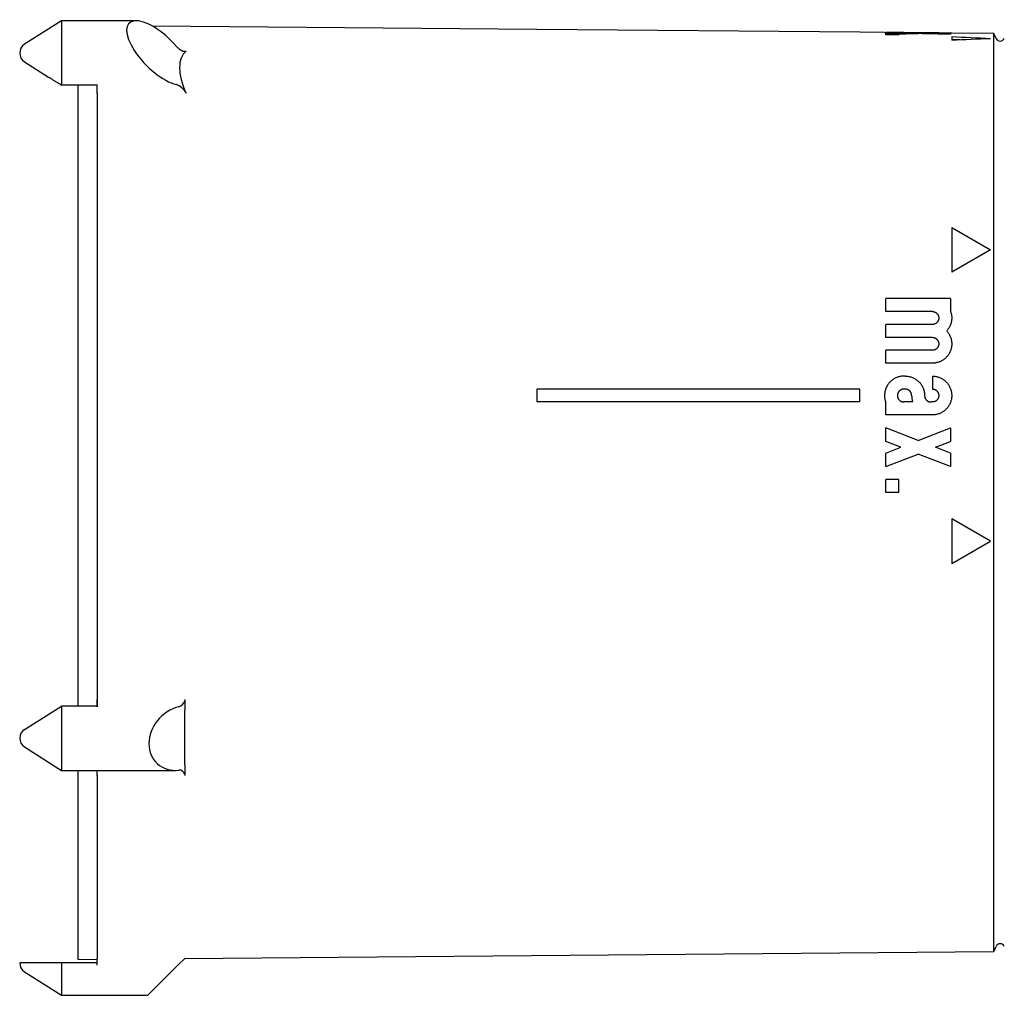
# Model space of a CAD drawing. Units: millimetres. Extents: x 8 to 677, y 12 to 546.
# Drawn here: x 27 to 103, y 453 to 529 of the extents above; entities that cross this region are included whole.
import ezdxf

# ---------------------------------------------------------------- set-up
doc = ezdxf.new("R2010")
doc.units = ezdxf.units.MM

msp = doc.modelspace()

# ---------------------------------------------------------------- linework, layer by layer
at = {"color": 7, "linetype": 'Continuous', "lineweight": 30}
for p, q in [((30.235, 528.5), (27.37, 526.675)), ((35.997, 528.5), (30.235, 528.5)), ((30.235, 528.5), (30.235, 523.523)), ((67, 527.826), (37.265, 528.085)), ((67, 527.826), (67, 527.825)), ((92, 527.607), (67, 527.825)), ((93.9, 527.591), (92, 527.608)), ((92, 527.607), (92, 527.608)), ((94, 527.583), (94, 527.589)), ((97.6, 527.551), (94, 527.583)), ((94, 527.549), (94, 527.57)), ((94, 527.491), (94, 527.525)), ((95, 527.443), (94, 527.451)), ((94, 527.405), (94, 527.451)), ((95, 527.396), (94, 527.405)), ((96, 527.573), (94.9, 527.582)), ((94.9, 527.582), (94.9, 527.575)), ((95, 527.396), (95, 527.443)), ((95.154, 527.496), (95.154, 527.528)), ((96.086, 527.571), (95.4, 527.577)), ((96.086, 527.565), (96.086, 527.571)), ((96.5, 527.501), (96.5, 527.529)), ((98.1, 527.554), (97, 527.564)), ((97, 527.557), (97, 527.564)), ((97.6, 527.558), (97.5, 527.559)), ((97.846, 527.473), (97.846, 527.504)), ((98.1, 527.548), (98.1, 527.554)), ((99, 527.526), (99, 527.505)), ((99, 527.481), (99, 527.447)), ((102.347, 527.517), (99.1, 527.546)), ((99.1, 527.246), (99.1, 526.989)), ((102.533, 527.119), (102.347, 527.517)), ((102.347, 525.893), (102.347, 527.517)), ((102.347, 521.661), (102.347, 525.893)), ((27.37, 525.325), (29.236, 524.137)), ((33, 523.523), (30.235, 523.523)), ((31.5, 523.523), (31.5, 521.745)), ((33, 522.899), (33, 523.562)), ((33, 522.911), (33, 521.749)), ((33, 522.899), (33, 521.749)), ((33, 521.749), (33, 475.971)), ((33, 521.749), (33, 475.411)), ((31.5, 521.745), (31.5, 475.462)), ((102.347, 468.039), (102.347, 521.661)), ((99.1, 512.5), (99.1, 509.036)), ((99.1, 512.5), (102.1, 510.768)), ((102.1, 510.768), (99.1, 509.036)), ((99, 507), (94, 507)), ((94, 506), (94, 507)), ((99, 507), (99, 506.039)), ((97.6, 506), (94, 506)), ((97.6, 505), (94, 505)), ((94, 504), (94, 505)), ((97.6, 504), (94, 504)), ((97.6, 503), (94, 503)), ((94, 502), (94, 503)), ((97.6, 502), (94, 502)), ((95.5, 501), (95.4, 501)), ((97.6, 501), (97.6, 500)), ((92, 500), (67, 500)), ((67, 500), (67, 499)), ((92, 499), (92, 500)), ((95.5, 500), (95.4, 500)), ((92, 499), (67, 499)), ((94, 498), (94, 498.961)), ((96.086, 499), (95.4, 499)), ((97.6, 499), (97.5, 499)), ((97.6, 498), (94, 498)), ((96.5, 496.025), (94, 497)), ((94, 495.95), (94, 497)), ((96.5, 496.025), (99, 497)), ((99, 497), (99, 495.95)), ((95.154, 495.5), (94, 495.95)), ((97.846, 495.5), (99, 495.95)), ((94, 495.05), (95.154, 495.5)), ((99, 495.05), (97.846, 495.5)), ((94, 494), (94, 495.05)), ((94, 494), (96.5, 494.975)), ((99, 494), (96.5, 494.975)), ((99, 495.05), (99, 494)), ((95, 493), (94, 493)), ((94, 492), (94, 493)), ((95, 492), (95, 493)), ((95, 492), (94, 492)), ((102.1, 488.232), (99.1, 489.964)), ((99.1, 489.964), (99.1, 486.5)), ((99.1, 486.5), (102.1, 488.232)), ((27.37, 473.664), (30.235, 475.462)), ((33, 475.462), (30.235, 475.462)), ((30.235, 475.462), (30.235, 470.5)), ((33, 475.411), (33, 475.971)), ((39.765, 475.887), (39.765, 475.319)), ((27.37, 472.325), (30.235, 470.5)), ((39.765, 470.774), (39.765, 470.206)), ((30.235, 470.5), (39.062, 470.5)), ((31.5, 470.5), (31.5, 467.919)), ((33, 470.106), (33, 470.5)), ((33, 470.118), (33, 467.914)), ((33, 470.106), (33, 467.914)), ((39.765, 470.206), (39.765, 470.112)), ((31.5, 467.919), (31.5, 456.39)), ((33, 467.914), (33, 456.364)), ((102.347, 456.967), (102.347, 468.039)), ((31.5, 456.39), (31.5, 455.904)), ((33, 456.364), (33, 455.907)), ((33, 456.364), (33, 455.907)), ((39.747, 455.936), (102.347, 456.483)), ((102.347, 456.483), (102.347, 456.967)), ((102.347, 456.483), (102.533, 456.881)), ((33, 455.615), (30.235, 455.615)), ((30.235, 455.615), (30.235, 453.095)), ((31.5, 455.904), (33, 455.877)), ((33, 455.438), (33, 455.907)), ((36.906, 453.095), (39.295, 455.484)), ((39.765, 455.954), (39.295, 455.484)), ((27.37, 454.92), (30.235, 453.095)), ((30.235, 453.095), (36.906, 453.095))]:
    msp.add_line(p, q, dxfattribs=at)
at = {"color": 7, "linetype": 'Continuous', "lineweight": 30, "flags": 128}
for points in [[(96.5, 527.529), (96.187, 527.534), (95.875, 527.54), (95.563, 527.545), (95.25, 527.55), (94.938, 527.555), (94.625, 527.56), (94.312, 527.565), (94, 527.57)], [(95.154, 527.528), (95.01, 527.53), (94.865, 527.533), (94.721, 527.536), (94.577, 527.538), (94.433, 527.541), (94.288, 527.544), (94.144, 527.546), (94, 527.549)], [(94, 527.525), (94.144, 527.525), (94.288, 527.526), (94.433, 527.526), (94.577, 527.526), (94.721, 527.527), (94.865, 527.527), (95.01, 527.527), (95.154, 527.528)], [(94, 527.491), (94.312, 527.492), (94.625, 527.494), (94.937, 527.495), (95.25, 527.497), (95.562, 527.498), (95.875, 527.499), (96.187, 527.5), (96.5, 527.501)], [(96.5, 527.529), (96.813, 527.529), (97.125, 527.529), (97.438, 527.528), (97.75, 527.528), (98.063, 527.528), (98.375, 527.527), (98.688, 527.527), (99, 527.526)], [(99, 527.447), (98.688, 527.454), (98.375, 527.461), (98.063, 527.468), (97.75, 527.475), (97.438, 527.482), (97.125, 527.488), (96.813, 527.495), (96.5, 527.501)], [(97.846, 527.504), (97.99, 527.504), (98.135, 527.504), (98.279, 527.505), (98.423, 527.505), (98.567, 527.505), (98.712, 527.505), (98.856, 527.505), (99, 527.505)], [(99, 527.481), (98.856, 527.484), (98.712, 527.487), (98.567, 527.49), (98.423, 527.493), (98.279, 527.496), (98.135, 527.499), (97.99, 527.501), (97.846, 527.504)], [(99.764, 527.016), (99.475, 527.029), (99.1, 527.046)]]:
    msp.add_lwpolyline(points, dxfattribs=at)
at = {"color": 7, "linetype": 'Continuous', "lineweight": 30}
for centre, radius, start, end in [((78.701, 74.179), 453.526, 87.0426, 87.42205), ((117.592, 73.592), 453.774, 91.95648, 92.33555), ((102.85, 527.267), 0.35, 205, 335), ((27.8, 526), 0.8, 122.5, 180), ((27.8, 526), 0.8, 180, 237.5), ((186.453, 473.047), 146.706, 179.11236, 180.88764), ((27.785, 472.998), 0.785, 121.90665, 179.85261), ((27.8, 473), 0.8, 180, 237.5), ((102.85, 456.733), 0.35, 25, 155), ((27.8, 455.595), 0.8, 180, 237.5)]:
    msp.add_arc(centre, radius, start, end, dxfattribs=at)
for centre, major_axis, ratio, start_param, end_param in [((37.765, 526), (-2.31, 2.31), 0.414214, 4.524895, 8.826855), ((44.887, 520.964), (5.099, -5.099), 0.414202, 3.104605, 3.96394), ((39.411, 523.063), (0.466, -0.462), 0.413471, 0.815129, 2.538795), ((39.496, 473), (1.915, 1.915), 0.839304, 0.946958, 3.939723), ((39.272, 475.908), (0.394, 0.376), 0.837212, 4.11328, 5.391413), ((39.272, 470.015), (0.394, 0.375), 0.838392, 5.826528, 7.105497)]:
    msp.add_ellipse(centre, major_axis=major_axis, ratio=ratio, start_param=start_param, end_param=end_param, dxfattribs=at)
for points, knots in [([(93.902, 527.591), (93.901, 527.591), (93.899, 527.591), (93.901, 527.591), (93.906, 527.591), (93.913, 527.591), (93.924, 527.591), (93.938, 527.59), (93.955, 527.59), (93.976, 527.59), (93.992, 527.589), (94, 527.589)], [0, 0, 0, 0, 0.122038, 0.229477, 0.336916, 0.445235, 0.553555, 0.664679, 0.775802, 0.887901, 1, 1, 1, 1]), ([(94.9, 527.576), (94.862, 527.576), (94.786, 527.577), (94.674, 527.579), (94.566, 527.58), (94.463, 527.582), (94.368, 527.583), (94.28, 527.585), (94.199, 527.586), (94.127, 527.587), (94.065, 527.588), (94.024, 527.589), (94.005, 527.589), (94.001, 527.589)], [0, 0, 0, 0, 0.093107, 0.189767, 0.288529, 0.388017, 0.484015, 0.580679, 0.679446, 0.778939, 0.874932, 0.971591, 1, 1, 1, 1]), ([(95.4, 527.577), (95.386, 527.577), (95.358, 527.578), (95.317, 527.578), (95.275, 527.578), (95.235, 527.579), (95.196, 527.579), (95.158, 527.579), (95.122, 527.58), (95.088, 527.58), (95.056, 527.581), (95.027, 527.581), (95, 527.581), (94.976, 527.581), (94.955, 527.582), (94.937, 527.582), (94.923, 527.582), (94.911, 527.582), (94.902, 527.582), (94.901, 527.582), (94.9, 527.582)], [0, 0, 0, 0, 0.052747, 0.105859, 0.160127, 0.214794, 0.267541, 0.320654, 0.374922, 0.429589, 0.482335, 0.535448, 0.589715, 0.644382, 0.697126, 0.750236, 0.804502, 0.859166, 0.929151, 1, 1, 1, 1]), ([(96, 527.573), (96.001, 527.573), (96.003, 527.573), (96.019, 527.572), (96.042, 527.572), (96.065, 527.572), (96.079, 527.571), (96.086, 527.571)], [0, 0, 0, 0, 0.245487, 0.492703, 0.745378, 0.872689, 1, 1, 1, 1]), ([(96.086, 527.566), (96.095, 527.566), (96.142, 527.565), (96.225, 527.565), (96.334, 527.565), (96.437, 527.564), (96.532, 527.564), (96.62, 527.564), (96.701, 527.564), (96.773, 527.564), (96.835, 527.564), (96.888, 527.564), (96.932, 527.564), (96.961, 527.564), (96.98, 527.564), (96.991, 527.564), (96.999, 527.564), (97, 527.564), (97, 527.564)], [0, 0, 0, 0, 0.016037, 0.087374, 0.160263, 0.233688, 0.304532, 0.375868, 0.448756, 0.522179, 0.593025, 0.664362, 0.737251, 0.810676, 0.857645, 0.904756, 0.952304, 1, 1, 1, 1]), ([(97, 527.564), (97, 527.564), (97.001, 527.564), (97.006, 527.564), (97.015, 527.564), (97.027, 527.564), (97.043, 527.564), (97.062, 527.563), (97.084, 527.563), (97.109, 527.563), (97.136, 527.562), (97.166, 527.562), (97.199, 527.562), (97.234, 527.561), (97.271, 527.561), (97.309, 527.561), (97.349, 527.56), (97.394, 527.56), (97.445, 527.559), (97.481, 527.559), (97.5, 527.559)], [0, 0, 0, 0, 0.05274, 0.105845, 0.160106, 0.214766, 0.267506, 0.320612, 0.374872, 0.429532, 0.482273, 0.535381, 0.589644, 0.644306, 0.69705, 0.750162, 0.804428, 0.859093, 0.929114, 1, 1, 1, 1]), ([(97.6, 527.558), (97.614, 527.558), (97.642, 527.558), (97.683, 527.557), (97.725, 527.557), (97.765, 527.557), (97.804, 527.556), (97.842, 527.556), (97.878, 527.556), (97.912, 527.556), (97.944, 527.555), (97.973, 527.555), (98, 527.555), (98.024, 527.555), (98.045, 527.555), (98.063, 527.555), (98.077, 527.555), (98.089, 527.555), (98.098, 527.554), (98.099, 527.554), (98.1, 527.554)], [0, 0, 0, 0, 0.052745, 0.105857, 0.160123, 0.214789, 0.267534, 0.320646, 0.374913, 0.429578, 0.482323, 0.535433, 0.589698, 0.644363, 0.697106, 0.750215, 0.804479, 0.859142, 0.929139, 1, 1, 1, 1]), ([(99.097, 527.546), (99.097, 527.546), (99.1, 527.546), (99.101, 527.546), (99.097, 527.546), (99.081, 527.546), (99.055, 527.546), (99.018, 527.546), (98.971, 527.546), (98.915, 527.546), (98.849, 527.546), (98.774, 527.546), (98.691, 527.546), (98.601, 527.546), (98.502, 527.546), (98.397, 527.547), (98.288, 527.547), (98.173, 527.547), (98.054, 527.548), (97.945, 527.549), (97.849, 527.549), (97.767, 527.55), (97.684, 527.551), (97.628, 527.551), (97.6, 527.551)], [0, 0, 0, 0, 0.00489, 0.039011, 0.089694, 0.140729, 0.192874, 0.245402, 0.296085, 0.34712, 0.399265, 0.451793, 0.502476, 0.55351, 0.605655, 0.658183, 0.708865, 0.759899, 0.812043, 0.86457, 0.898169, 0.931869, 0.965882, 1, 1, 1, 1]), ([(39.87, 526.137), (39.862, 526.131), (39.846, 526.119), (39.815, 526.109), (39.78, 526.105), (39.736, 526.107), (39.683, 526.117), (39.619, 526.138), (39.551, 526.169), (39.481, 526.208), (39.409, 526.256), (39.337, 526.311), (39.266, 526.372), (39.199, 526.438), (39.156, 526.486), (39.135, 526.51)], [0, 0, 0, 0, 0.052279, 0.106017, 0.161966, 0.220789, 0.301827, 0.385456, 0.472798, 0.561489, 0.650394, 0.740448, 0.829267, 0.915441, 1, 1, 1, 1]), ([(29.236, 524.137), (29.266, 524.118), (29.355, 524.061), (29.505, 523.967), (29.686, 523.856), (29.868, 523.745), (30.051, 523.634), (30.174, 523.56), (30.235, 523.523)], [0, 0, 0, 0, 0.093271, 0.273819, 0.455284, 0.63675, 0.818375, 1, 1, 1, 1]), ([(97.6, 506), (97.619, 505.999), (97.656, 505.998), (97.712, 505.988), (97.766, 505.973), (97.818, 505.951), (97.867, 505.924), (97.913, 505.891), (97.955, 505.854), (97.992, 505.812), (98.025, 505.766), (98.052, 505.717), (98.073, 505.665), (98.089, 505.611), (98.098, 505.555), (98.101, 505.499), (98.098, 505.442), (98.088, 505.387), (98.072, 505.333), (98.051, 505.281), (98.023, 505.232), (97.99, 505.186), (97.953, 505.144), (97.91, 505.107), (97.864, 505.074), (97.815, 505.047), (97.763, 505.026), (97.708, 505.011), (97.654, 505.002), (97.618, 505.001), (97.6, 505)], [0, 0, 0, 0, 0.035713, 0.071539, 0.107252, 0.142964, 0.17879, 0.214502, 0.250222, 0.286056, 0.321776, 0.357522, 0.393382, 0.429129, 0.464905, 0.500796, 0.536573, 0.572369, 0.608279, 0.644075, 0.679874, 0.715786, 0.751585, 0.787369, 0.823267, 0.859051, 0.894812, 0.930687, 0.966447, 1, 1, 1, 1]), ([(99, 506.039), (99.014, 505.999), (99.042, 505.919), (99.072, 505.796), (99.092, 505.671), (99.101, 505.544), (99.099, 505.418), (99.087, 505.292), (99.064, 505.167), (99.031, 505.045), (98.988, 504.926), (98.934, 504.811), (98.871, 504.701), (98.8, 504.596), (98.745, 504.532), (98.718, 504.5)], [0, 0, 0, 0, 0.076813, 0.1539, 0.230988, 0.307801, 0.384613, 0.461701, 0.538788, 0.6156, 0.692414, 0.769502, 0.84659, 0.923403, 1, 1, 1, 1]), ([(98.718, 504.5), (98.745, 504.468), (98.8, 504.404), (98.871, 504.299), (98.934, 504.189), (98.988, 504.074), (99.031, 503.955), (99.064, 503.833), (99.087, 503.708), (99.1, 503.582), (99.101, 503.456), (99.092, 503.329), (99.072, 503.204), (99.042, 503.081), (99.002, 502.961), (98.951, 502.845), (98.891, 502.733), (98.822, 502.627), (98.744, 502.528), (98.658, 502.435), (98.565, 502.349), (98.464, 502.272), (98.358, 502.204), (98.246, 502.144), (98.129, 502.095), (98.016, 502.057), (97.908, 502.031), (97.806, 502.013), (97.703, 502.002), (97.634, 502.001), (97.6, 502)], [0, 0, 0, 0, 0.036604, 0.073338, 0.110073, 0.146676, 0.183279, 0.220013, 0.256747, 0.29335, 0.329962, 0.366704, 0.403446, 0.440057, 0.47667, 0.513413, 0.550156, 0.586768, 0.623375, 0.660113, 0.696851, 0.733457, 0.770057, 0.806788, 0.843518, 0.880118, 0.910053, 0.940059, 0.970065, 1, 1, 1, 1]), ([(97.6, 504), (97.619, 503.999), (97.656, 503.998), (97.712, 503.988), (97.766, 503.973), (97.818, 503.951), (97.867, 503.924), (97.913, 503.891), (97.955, 503.854), (97.992, 503.812), (98.025, 503.766), (98.052, 503.716), (98.073, 503.664), (98.089, 503.61), (98.098, 503.555), (98.101, 503.498), (98.098, 503.442), (98.088, 503.387), (98.072, 503.333), (98.051, 503.281), (98.023, 503.232), (97.99, 503.186), (97.953, 503.144), (97.91, 503.107), (97.864, 503.074), (97.815, 503.047), (97.763, 503.026), (97.708, 503.011), (97.654, 503.002), (97.618, 503.001), (97.6, 503)], [0, 0, 0, 0, 0.035736, 0.071585, 0.107321, 0.143057, 0.178906, 0.214642, 0.25038, 0.286231, 0.321969, 0.357718, 0.393581, 0.429331, 0.465094, 0.500972, 0.536736, 0.57251, 0.608398, 0.644172, 0.679948, 0.715839, 0.751616, 0.787388, 0.823274, 0.859046, 0.894808, 0.930685, 0.966448, 1, 1, 1, 1]), ([(95.4, 501), (95.358, 500.999), (95.274, 500.997), (95.148, 500.98), (95.024, 500.954), (94.903, 500.917), (94.785, 500.87), (94.672, 500.813), (94.564, 500.747), (94.462, 500.673), (94.366, 500.589), (94.278, 500.498), (94.198, 500.4), (94.126, 500.296), (94.064, 500.186), (94.011, 500.071), (93.968, 499.952), (93.935, 499.83), (93.912, 499.705), (93.9, 499.579), (93.899, 499.452), (93.908, 499.326), (93.928, 499.202), (93.958, 499.08), (93.986, 499.001), (94, 498.961)], [0, 0, 0, 0, 0.0434448, 0.0870449, 0.1306449, 0.1740897, 0.2175344, 0.2611344, 0.3047343, 0.348179, 0.3916256, 0.4352275, 0.4788294, 0.522276, 0.5657204, 0.6093202, 0.65292, 0.6963644, 0.7398025, 0.7833958, 0.8269891, 0.8704272, 0.9135928, 0.9568344, 1, 1, 1, 1]), ([(95.5, 501), (95.542, 500.999), (95.626, 500.997), (95.752, 500.98), (95.876, 500.954), (95.997, 500.917), (96.115, 500.87), (96.228, 500.813), (96.336, 500.747), (96.438, 500.673), (96.533, 500.59), (96.622, 500.498), (96.702, 500.4), (96.773, 500.296), (96.836, 500.186), (96.889, 500.071), (96.932, 499.952), (96.964, 499.835), (96.985, 499.721), (96.998, 499.611), (96.999, 499.537), (97, 499.5)], [0, 0, 0, 0, 0.053596, 0.107384, 0.161171, 0.214768, 0.268364, 0.322152, 0.375939, 0.429536, 0.483131, 0.536918, 0.590704, 0.6443, 0.697896, 0.751684, 0.805471, 0.859068, 0.906024, 0.953044, 1, 1, 1, 1]), ([(97.6, 501), (97.642, 500.999), (97.726, 500.997), (97.852, 500.98), (97.976, 500.954), (98.097, 500.917), (98.215, 500.87), (98.328, 500.813), (98.436, 500.747), (98.538, 500.673), (98.633, 500.59), (98.722, 500.498), (98.802, 500.4), (98.873, 500.296), (98.936, 500.186), (98.989, 500.071), (99.032, 499.952), (99.065, 499.83), (99.088, 499.705), (99.1, 499.579), (99.101, 499.452), (99.092, 499.326), (99.072, 499.201), (99.041, 499.078), (99.001, 498.958), (98.95, 498.842), (98.89, 498.731), (98.82, 498.625), (98.742, 498.525), (98.656, 498.432), (98.563, 498.347), (98.462, 498.27), (98.355, 498.202), (98.243, 498.143), (98.127, 498.094), (98.006, 498.054), (97.883, 498.025), (97.773, 498.009), (97.679, 498.001), (97.626, 498), (97.6, 498)], [0, 0, 0, 0, 0.026798, 0.053692, 0.080586, 0.107385, 0.134183, 0.161077, 0.187971, 0.214769, 0.241567, 0.268461, 0.295355, 0.322152, 0.348951, 0.375845, 0.402739, 0.429537, 0.456336, 0.48323, 0.510125, 0.536924, 0.563722, 0.590617, 0.617511, 0.64431, 0.671109, 0.698003, 0.724897, 0.751696, 0.778495, 0.805389, 0.832283, 0.859082, 0.88588, 0.912773, 0.939667, 0.966465, 0.983233, 1, 1, 1, 1]), ([(95.4, 500), (95.381, 499.999), (95.344, 499.998), (95.288, 499.988), (95.234, 499.973), (95.182, 499.951), (95.133, 499.924), (95.087, 499.891), (95.045, 499.854), (95.008, 499.812), (94.975, 499.766), (94.948, 499.716), (94.927, 499.664), (94.911, 499.61), (94.902, 499.554), (94.899, 499.498), (94.902, 499.442), (94.912, 499.386), (94.928, 499.332), (94.95, 499.28), (94.977, 499.231), (95.01, 499.186), (95.048, 499.144), (95.09, 499.107), (95.136, 499.074), (95.185, 499.047), (95.238, 499.026), (95.292, 499.011), (95.346, 499.002), (95.382, 499.001), (95.4, 499)], [0, 0, 0, 0, 0.0357598, 0.0716337, 0.1073935, 0.1431533, 0.1790271, 0.2147869, 0.2505466, 0.2864203, 0.32218, 0.3579381, 0.3938102, 0.4295683, 0.4653241, 0.5011939, 0.5369496, 0.5727041, 0.6085725, 0.6443269, 0.680082, 0.715951, 0.7517061, 0.7874633, 0.8233345, 0.8590917, 0.8948509, 0.9307242, 0.9664834, 1, 1, 1, 1]), ([(96, 499.5), (95.999, 499.519), (95.998, 499.556), (95.988, 499.612), (95.973, 499.666), (95.951, 499.718), (95.924, 499.767), (95.891, 499.813), (95.854, 499.855), (95.812, 499.892), (95.766, 499.925), (95.716, 499.952), (95.664, 499.973), (95.61, 499.989), (95.555, 499.998), (95.518, 499.999), (95.5, 500)], [0, 0, 0, 0, 0.071513, 0.143255, 0.214768, 0.286282, 0.358023, 0.429537, 0.50105, 0.572792, 0.644306, 0.71582, 0.787563, 0.859078, 0.929539, 1, 1, 1, 1]), ([(97.6, 500), (97.619, 499.999), (97.656, 499.998), (97.712, 499.988), (97.766, 499.973), (97.818, 499.951), (97.867, 499.924), (97.913, 499.891), (97.955, 499.854), (97.992, 499.812), (98.025, 499.766), (98.052, 499.716), (98.073, 499.664), (98.089, 499.61), (98.098, 499.554), (98.101, 499.498), (98.098, 499.442), (98.088, 499.387), (98.072, 499.332), (98.05, 499.28), (98.023, 499.231), (97.99, 499.186), (97.952, 499.144), (97.91, 499.107), (97.864, 499.074), (97.815, 499.047), (97.762, 499.026), (97.708, 499.011), (97.654, 499.002), (97.618, 499.001), (97.6, 499)], [0, 0, 0, 0, 0.035759, 0.071632, 0.107391, 0.14315, 0.179023, 0.214782, 0.25054, 0.286412, 0.32217, 0.357928, 0.393799, 0.429556, 0.465313, 0.501184, 0.536941, 0.572698, 0.608569, 0.644326, 0.680082, 0.715953, 0.75171, 0.787467, 0.823338, 0.859095, 0.894853, 0.930725, 0.966483, 1, 1, 1, 1]), ([(96, 499.5), (96.001, 499.458), (96.003, 499.375), (96.019, 499.249), (96.042, 499.144), (96.065, 499.061), (96.079, 499.02), (96.086, 499)], [0, 0, 0, 0, 0.245487, 0.492703, 0.745378, 0.872689, 1, 1, 1, 1]), ([(97, 499.5), (97.001, 499.481), (97.002, 499.444), (97.012, 499.388), (97.027, 499.334), (97.049, 499.282), (97.076, 499.233), (97.109, 499.187), (97.146, 499.145), (97.188, 499.108), (97.234, 499.075), (97.284, 499.048), (97.336, 499.027), (97.39, 499.011), (97.445, 499.002), (97.482, 499.001), (97.5, 499)], [0, 0, 0, 0, 0.07151, 0.143248, 0.214758, 0.286268, 0.358005, 0.429515, 0.501028, 0.572768, 0.644281, 0.715798, 0.787543, 0.859059, 0.92953, 1, 1, 1, 1]), ([(27.37, 455.596), (27.352, 455.596), (27.315, 455.596), (27.263, 455.596), (27.215, 455.596), (27.171, 455.596), (27.131, 455.596), (27.097, 455.595), (27.067, 455.595), (27.042, 455.595), (27.024, 455.595), (27.01, 455.595), (27.002, 455.595), (27, 455.595), (27, 455.595), (27.003, 455.595), (27.003, 455.595)], [0, 0, 0, 0, 0.076238, 0.153005, 0.231441, 0.310454, 0.386692, 0.463459, 0.541895, 0.620909, 0.695284, 0.770151, 0.846563, 0.923508, 0.999745, 1, 1, 1, 1]), ([(30.235, 455.615), (29.7, 455.61), (28.745, 455.601), (27.79, 455.598), (27.37, 455.596)], [0, 0, 0, 0, 0.56, 1, 1, 1, 1])]:
    msp.add_open_spline(points, degree=3, knots=knots, dxfattribs=at)
for points in [[(39.765, 475.986), (39.765, 475.969), (39.765, 475.937), (39.765, 475.904), (39.765, 475.887)], [(39.765, 455.966), (39.765, 455.965), (39.765, 455.964), (39.765, 455.957), (39.765, 455.954)]]:
    msp.add_open_spline(points, degree=3, dxfattribs=at)

doc.saveas('drawing.dxf')
